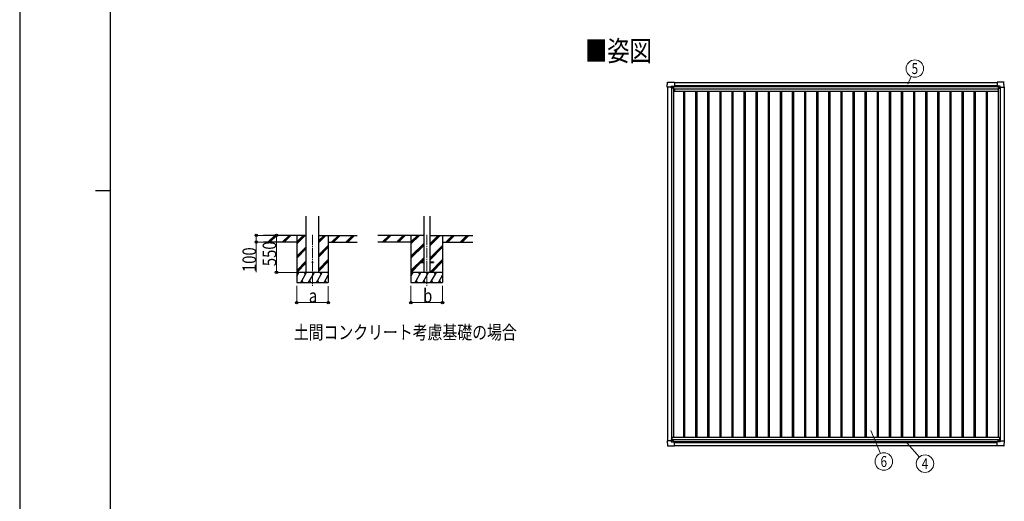
# Model space of a CAD drawing. Units: millimetres. Extents: x 0 to 37845, y 0 to 26730.
# Drawn here: x 0 to 14639, y 9306 to 16468 of the extents above; entities that cross this region are included whole.
import ezdxf
from ezdxf.enums import TextEntityAlignment as Align

# ---------------------------------------------------------------- set-up
doc = ezdxf.new("R2010")
doc.units = ezdxf.units.MM
doc.linetypes.add('YCENTER_1', pattern=[13, 10, -1, 1, -1])
for name, color, linetype, lineweight in [('USER1', 3, 'Continuous', 13), ('YKK_12', 2, 'Continuous', 13), ('YKK_13', 4, 'Continuous', 30), ('YKK_A1', 4, 'Continuous', 30), ('YKK_D', 6, 'Continuous', 13), ('YKK_ZWAK', 7, 'Continuous', 30)]:
    doc.layers.add(name, color=color, linetype=linetype, lineweight=lineweight)
doc.styles.add('text-b', font='extslim2.shx', dxfattribs={"width": 0.8, "bigfont": 'extfont2.shx'})

msp = doc.modelspace()

# ---------------------------------------------------------------- linework, layer by layer
at = {"layer": 'YKK_12', "linetype": 'YCENTER_1', "ltscale": 15}
for p, q in [((4353, 13271), (4353, 12511)), ((6052, 13271), (6052, 12511))]:
    msp.add_line(p, q, dxfattribs=at)
at = {"layer": 'YKK_13'}
for p, q in [((9627, 15465), (9631, 15537)), ((9632, 15537), (9734, 15537)), ((9734, 15537), (9734, 15537)), ((9734, 15537), (9735, 15536)), ((9735, 15536), (9735, 15478)), ((14532, 15537), (14531, 15536)), ((14531, 15536), (14531, 15478)), ((14634, 15537), (14532, 15537)), ((14532, 15537), (14532, 15537)), ((14639, 15465), (14634, 15537)), ((9627, 15464), (9627, 15465)), ((9628, 15464), (9627, 15464)), ((9686, 15464), (9628, 15464)), ((9686, 15464), (9686, 15480)), ((9686, 15464), (9686, 15451)), ((9687, 15450), (9686, 15451)), ((9687, 15481), (9717, 15481)), ((9689, 15450), (9687, 15450)), ((9718, 15450), (9689, 15450)), ((9709, 15459), (9709, 15460)), ((9709, 15460), (9710, 15460)), ((9710, 15459), (9709, 15459)), ((9711, 15461), (9711, 15462)), ((9711, 15462), (9712, 15462)), ((9711, 15457), (9711, 15458)), ((9712, 15457), (9711, 15457)), ((9712, 15462), (9712, 15461)), ((9712, 15458), (9712, 15457)), ((9713, 15460), (9713, 15460)), ((9713, 15460), (9713, 15459)), ((9713, 15459), (9713, 15459)), ((9718, 15481), (9719, 15480)), ((9719, 15480), (9719, 15450)), ((9719, 15478), (9733, 15478)), ((9733, 15478), (9734, 15478)), ((9735, 15478), (9735, 15478)), ((14532, 15478), (14531, 15478)), ((14531, 15478), (14531, 15478)), ((14547, 15478), (14532, 15478)), ((14548, 15481), (14547, 15480)), ((14547, 15480), (14547, 15450)), ((14547, 15450), (14577, 15450)), ((14578, 15481), (14548, 15481)), ((14553, 15460), (14552, 15460)), ((14552, 15460), (14552, 15459)), ((14552, 15459), (14553, 15459)), ((14555, 15462), (14554, 15462)), ((14554, 15462), (14554, 15461)), ((14554, 15458), (14554, 15457)), ((14554, 15457), (14555, 15457)), ((14555, 15461), (14555, 15462)), ((14555, 15457), (14555, 15458)), ((14557, 15460), (14556, 15460)), ((14556, 15459), (14557, 15459)), ((14557, 15459), (14557, 15460)), ((14577, 15450), (14578, 15450)), ((14578, 15450), (14579, 15451)), ((14579, 15464), (14579, 15480)), ((14579, 15464), (14579, 15451)), ((14579, 15464), (14638, 15464)), ((14638, 15464), (14639, 15464)), ((14639, 15464), (14639, 15465)), ((9628, 10206), (9627, 10205)), ((9627, 10205), (9627, 10205)), ((9627, 10205), (9631, 10133)), ((9686, 10206), (9628, 10206)), ((9632, 10133), (9734, 10133)), ((9687, 10220), (9686, 10219)), ((9686, 10206), (9686, 10219)), ((9686, 10206), (9686, 10190)), ((9689, 10220), (9687, 10220)), ((9687, 10189), (9717, 10189)), ((9718, 10220), (9689, 10220)), ((9710, 10211), (9709, 10211)), ((9709, 10211), (9709, 10210)), ((9709, 10210), (9710, 10210)), ((9712, 10213), (9711, 10213)), ((9711, 10213), (9711, 10212)), ((9711, 10209), (9711, 10208)), ((9711, 10208), (9712, 10208)), ((9712, 10212), (9712, 10213)), ((9712, 10208), (9712, 10209)), ((9713, 10210), (9713, 10211)), ((9713, 10211), (9713, 10211)), ((9713, 10210), (9713, 10210)), ((9718, 10189), (9719, 10190)), ((9719, 10190), (9719, 10220)), ((9719, 10192), (9733, 10192)), ((9733, 10192), (9734, 10192)), ((9734, 10133), (9735, 10134)), ((9734, 10133), (9734, 10133)), ((9735, 10134), (9735, 10191)), ((9735, 10191), (9735, 10191)), ((14532, 10192), (14531, 10192)), ((14531, 10134), (14531, 10191)), ((14531, 10191), (14531, 10191)), ((14532, 10133), (14531, 10134)), ((14547, 10192), (14532, 10192)), ((14634, 10133), (14532, 10133)), ((14532, 10133), (14532, 10133)), ((14547, 10190), (14547, 10220)), ((14547, 10220), (14577, 10220)), ((14548, 10189), (14547, 10190)), ((14578, 10189), (14549, 10189)), ((14552, 10210), (14552, 10211)), ((14552, 10211), (14553, 10211)), ((14553, 10210), (14552, 10210)), ((14554, 10213), (14555, 10213)), ((14554, 10212), (14554, 10213)), ((14554, 10208), (14554, 10209)), ((14555, 10208), (14554, 10208)), ((14555, 10213), (14555, 10212)), ((14555, 10209), (14555, 10208)), ((14556, 10211), (14557, 10211)), ((14557, 10210), (14556, 10210)), ((14557, 10211), (14557, 10210)), ((14577, 10220), (14578, 10220)), ((14578, 10220), (14579, 10219)), ((14579, 10206), (14579, 10219)), ((14579, 10206), (14638, 10206)), ((14579, 10206), (14579, 10190)), ((14639, 10205), (14634, 10133)), ((14638, 10206), (14639, 10205)), ((14639, 10205), (14639, 10205))]:
    msp.add_line(p, q, dxfattribs=at)
at = {"layer": 'YKK_13', "ltscale": 20}
for p, q in [((5952, 12866), (5952, 12857)), ((5952, 12866), (6007, 12866)), ((5952, 12857), (6007, 12857)), ((6097, 12866), (6152, 12866)), ((6097, 12857), (6152, 12857)), ((6152, 12866), (6152, 12857))]:
    msp.add_line(p, q, dxfattribs=at)
at = {"layer": 'YKK_13'}
for centre in [(9711, 15459), (14554, 15459), (9711, 10210), (14554, 10210)]:
    msp.add_circle(centre, 5.3, dxfattribs=at)
at = {"layer": 'YKK_13', "ltscale": 20}
msp.add_circle((4353, 12861), 5, dxfattribs=at)
at = {"layer": 'YKK_13'}
for centre, radius, start, end in [((9632, 15537), 0.5, 90, 176.5), ((14634, 15537), 0.5, 3.5, 90), ((9710, 15461), 0.96, 270, 0), ((9710, 15458), 0.96, 0, 90), ((9713, 15461), 0.96, 180, 270), ((9713, 15458), 0.96, 90, 180), ((9718, 15450), 0.5, 315, 0), ((9718, 15450), 0.5, 270, 315), ((9733, 15478), 0.5, 270, 273.5), ((14532, 15478), 0.5, 266.5, 270), ((14547, 15450), 0.5, 180, 225), ((14547, 15450), 0.5, 225, 270), ((14553, 15461), 0.96, 270, 0), ((14553, 15458), 0.96, 0, 90), ((14556, 15461), 0.96, 180, 270), ((14556, 15458), 0.96, 90, 180), ((9632, 10133), 0.5, 183.5, 270), ((9710, 10212), 0.96, 270, 0), ((9710, 10209), 0.96, 0, 90), ((9713, 10212), 0.96, 180, 270), ((9713, 10209), 0.96, 90, 180), ((9718, 10220), 0.5, 0, 45), ((9718, 10220), 0.5, 45, 90), ((9733, 10191), 0.5, 86.5, 90), ((14532, 10191), 0.5, 90, 93.5), ((14547, 10220), 0.5, 135, 180), ((14547, 10220), 0.5, 90, 135), ((14553, 10212), 0.96, 270, 0), ((14553, 10209), 0.96, 0, 90), ((14556, 10212), 0.96, 180, 270), ((14556, 10209), 0.96, 90, 180), ((14634, 10133), 0.5, 270, 356.5)]:
    msp.add_arc(centre, radius, start, end, dxfattribs=at)
for centre, major_axis, ratio, start_param, end_param in [((9687, 15480), (-0.71, 0.71), 0.99628, 5.499651, 7.06672), ((9717, 15480), (0, 1), 0.998135, 5.497787, 6.283185), ((9734, 15478), (0.368, -0.347), 0.974973, 5.454606, 7.025402), ((14531, 10191), (-0.368, 0.347), 0.974973, 5.454606, 7.025402), ((14549, 10190), (0, -1), 0.998135, 5.497787, 6.283185), ((14578, 10190), (0.71, -0.71), 0.99628, 5.499651, 7.06672)]:
    msp.add_ellipse(centre, major_axis=major_axis, ratio=ratio, start_param=start_param, end_param=end_param, dxfattribs=at)
at = {"layer": 'YKK_13', "extrusion": (0, 0, -1)}
for centre, major_axis, ratio, start_param, end_param in [((14531, 15478), (-0.368, -0.347), 0.974973, 5.454606, 7.025402), ((14548, 15480), (0, 1), 0.998135, 5.497787, 6.283185), ((14578, 15480), (0.71, 0.71), 0.99628, 5.499651, 7.06672), ((9687, 10190), (-0.71, -0.71), 0.99628, 5.499651, 7.06672), ((9717, 10190), (0, -1), 0.998135, 5.497787, 6.283185), ((9734, 10191), (0.368, 0.347), 0.974973, 5.454606, 7.025402)]:
    msp.add_ellipse(centre, major_axis=major_axis, ratio=ratio, start_param=start_param, end_param=end_param, dxfattribs=at)
at = {"layer": 'YKK_A1'}
for p, q in [((9735, 15534), (14531, 15534)), ((9719, 15477), (14547, 15477)), ((4260, 13261), (3627, 13261)), ((3694, 13163), (3793, 13261)), ((3707, 13161), (3807, 13261)), ((3721, 13161), (3821, 13261)), ((3906, 13163), (4005, 13261)), ((3919, 13161), (4019, 13261)), ((3933, 13161), (4033, 13261)), ((4118, 13261), (4118, 12561)), ((4118, 13134), (4245, 13261)), ((4118, 13149), (4231, 13261)), ((4118, 13163), (4217, 13261)), ((4447, 13155), (4554, 13261)), ((4447, 13169), (4540, 13261)), ((4447, 13183), (4525, 13261)), ((4447, 13261), (5019, 13261)), ((4588, 13261), (4588, 12561)), ((4638, 13161), (4738, 13261)), ((4652, 13161), (4752, 13261)), ((4666, 13161), (4766, 13261)), ((4850, 13161), (4950, 13261)), ((4864, 13161), (4964, 13261)), ((4878, 13161), (4978, 13261)), ((6007, 13261), (5326, 13261)), ((5393, 13163), (5491, 13261)), ((5405, 13161), (5505, 13261)), ((5419, 13161), (5519, 13261)), ((5605, 13163), (5703, 13261)), ((5617, 13161), (5717, 13261)), ((5632, 13161), (5732, 13261)), ((5817, 13261), (5817, 12561)), ((5817, 13134), (5944, 13261)), ((5817, 13149), (5930, 13261)), ((5817, 13163), (5915, 13261)), ((6097, 13106), (6252, 13261)), ((6097, 13120), (6238, 13261)), ((6097, 13135), (6224, 13261)), ((6097, 13261), (6735, 13261)), ((6287, 13261), (6287, 12561)), ((6336, 13161), (6436, 13261)), ((6350, 13161), (6450, 13261)), ((6364, 13161), (6464, 13261)), ((6548, 13161), (6648, 13261)), ((6562, 13161), (6662, 13261)), ((6576, 13161), (6676, 13261)), ((4118, 13161), (3627, 13161)), ((4118, 12951), (4260, 13092)), ((4118, 12936), (4260, 13078)), ((4118, 12922), (4260, 13064)), ((4447, 12971), (4588, 13112)), ((4447, 12957), (4588, 13098)), ((4447, 12943), (4588, 13084)), ((4588, 13161), (5019, 13161)), ((5817, 13161), (5326, 13161)), ((5817, 12951), (6007, 13140)), ((5817, 12936), (6007, 13126)), ((5817, 12922), (6007, 13112)), ((6097, 12922), (6287, 13112)), ((6097, 12908), (6287, 13098)), ((6097, 12894), (6287, 13084)), ((6287, 13161), (6735, 13161)), ((4447, 12759), (4588, 12900)), ((4447, 12745), (4588, 12886)), ((5817, 12738), (6007, 12928)), ((5958, 12866), (6007, 12914)), ((5973, 12866), (6007, 12900)), ((6098, 12711), (6287, 12900)), ((6112, 12711), (6287, 12886)), ((4118, 12738), (4260, 12880)), ((4118, 12724), (4260, 12866)), ((4120, 12711), (4260, 12851)), ((4447, 12731), (4588, 12872)), ((5817, 12724), (5952, 12859)), ((5818, 12711), (5964, 12857)), ((6126, 12711), (6287, 12872)), ((4118, 12655), (4151, 12711)), ((4180, 12561), (4266, 12711)), ((4295, 12561), (4382, 12711)), ((4411, 12561), (4497, 12711)), ((4526, 12561), (4588, 12669)), ((5817, 12655), (5849, 12711)), ((5878, 12561), (5965, 12711)), ((5994, 12561), (6080, 12711)), ((6109, 12561), (6196, 12711)), ((6225, 12561), (6287, 12669)), ((4118, 12561), (4588, 12561)), ((4195, 12587), (4210, 12561)), ((4310, 12587), (4325, 12561)), ((4426, 12587), (4441, 12561)), ((4541, 12587), (4556, 12561)), ((5817, 12561), (6287, 12561)), ((5893, 12587), (5908, 12561)), ((6009, 12587), (6024, 12561)), ((6124, 12587), (6139, 12561)), ((6240, 12587), (6255, 12561)), ((9735, 10134), (14531, 10134))]:
    msp.add_line(p, q, dxfattribs=at)
at = {"layer": 'YKK_A1', "ltscale": 2}
for p, q in [((9631, 15464), (9631, 10206)), ((9691, 15450), (9691, 10220)), ((9718, 15450), (9718, 10262)), ((9718, 15419), (9737, 15419)), ((9719, 15475), (14547, 15475)), ((9735, 15488), (14531, 15488)), ((9737, 15441), (14546, 15441)), ((9737, 15441), (9737, 15406)), ((9737, 15406), (14546, 15406)), ((9867, 15406), (9867, 10262)), ((9885, 15406), (9885, 10262)), ((10047, 15406), (10047, 10262)), ((10065, 15406), (10065, 10262)), ((10227, 15406), (10227, 10262)), ((10245, 15406), (10245, 10262)), ((10407, 15406), (10407, 10262)), ((10425, 15406), (10425, 10262)), ((10587, 15406), (10587, 10262)), ((10605, 15406), (10605, 10262)), ((10767, 15406), (10767, 10262)), ((10785, 15406), (10785, 10262)), ((10947, 15406), (10947, 10262)), ((10965, 15406), (10965, 10262)), ((11127, 15406), (11127, 10262)), ((11145, 15406), (11145, 10262)), ((11307, 15406), (11307, 10262)), ((11325, 15406), (11325, 10262)), ((11487, 15406), (11487, 10262)), ((11505, 15406), (11505, 10262)), ((11667, 15406), (11667, 10262)), ((11685, 15406), (11685, 10262)), ((11847, 15406), (11847, 10262)), ((11865, 15406), (11865, 10262)), ((12027, 15406), (12027, 10262)), ((12045, 15406), (12045, 10262)), ((12207, 15406), (12207, 10262)), ((12225, 15406), (12225, 10262)), ((12387, 15406), (12387, 10262)), ((12405, 15406), (12405, 10262)), ((12567, 15406), (12567, 10262)), ((12585, 15406), (12585, 10262)), ((12747, 15406), (12747, 10262)), ((12765, 15406), (12765, 10262)), ((12927, 15406), (12927, 10262)), ((12945, 15406), (12945, 10262)), ((13107, 15406), (13107, 10262)), ((13125, 15406), (13125, 10262)), ((13287, 15406), (13287, 10262)), ((13305, 15406), (13305, 10262)), ((13467, 15406), (13467, 10262)), ((13485, 15406), (13485, 10262)), ((13647, 15406), (13647, 10262)), ((13665, 15406), (13665, 10262)), ((13827, 15406), (13827, 10262)), ((13845, 15406), (13845, 10262)), ((14007, 15406), (14007, 10262)), ((14025, 15406), (14025, 10262)), ((14187, 15406), (14187, 10262)), ((14205, 15406), (14205, 10262)), ((14367, 15406), (14367, 10262)), ((14385, 15406), (14385, 10262)), ((14546, 15441), (14546, 15406)), ((14546, 15419), (14548, 15419)), ((14548, 15450), (14548, 10262)), ((14575, 15450), (14575, 10220)), ((14635, 15464), (14635, 10206)), ((9698, 10262), (14568, 10262)), ((9698, 10262), (9698, 10220)), ((14568, 10262), (14568, 10220)), ((9698, 10227), (14568, 10227)), ((9719, 10195), (14547, 10195)), ((9735, 10182), (14531, 10182))]:
    msp.add_line(p, q, dxfattribs=at)
at = {"layer": 'YKK_A1', "ltscale": 20}
for p, q in [((4260, 12711), (4260, 13547)), ((4447, 12711), (4447, 13547)), ((6007, 13547), (6007, 12711)), ((6097, 13547), (6097, 12711))]:
    msp.add_line(p, q, dxfattribs=at)
at = {"layer": 'YKK_A1', "ltscale": 0.5}
for p, q in [((4588, 12711), (4118, 12711)), ((4136, 12685), (4121, 12711)), ((4251, 12685), (4236, 12711)), ((4367, 12685), (4352, 12711)), ((4482, 12685), (4467, 12711)), ((4588, 12701), (4583, 12711)), ((6287, 12711), (5817, 12711)), ((5834, 12685), (5819, 12711)), ((5950, 12685), (5935, 12711)), ((6065, 12685), (6050, 12711)), ((6181, 12685), (6166, 12711)), ((6287, 12701), (6281, 12711))]:
    msp.add_line(p, q, dxfattribs=at)
at = {"layer": 'YKK_D'}
for p, q in [((13202, 15507), (13255, 15623)), ((3693, 13261), (3517, 13261)), ((3518, 13261), (3518, 13161)), ((3852, 13261), (3817, 13261)), ((3818, 13261), (3818, 12711)), ((3693, 13161), (3517, 13161)), ((3518, 13161), (3518, 12712)), ((4117, 12711), (3817, 12711)), ((4118, 12511), (4118, 12260)), ((4588, 12507), (4588, 12260)), ((5817, 12511), (5817, 12260)), ((6287, 12511), (6287, 12260)), ((4118, 12261), (4588, 12261)), ((5817, 12261), (6287, 12261)), ((12652, 10358), (12797, 10017)), ((13196, 10171), (13376, 9964))]:
    msp.add_line(p, q, dxfattribs=at)
for centre in [(13309, 15741), (12847, 9898), (13460, 9866)]:
    msp.add_circle(centre, 130, dxfattribs=at)
at = {"layer": 'YKK_D', "linetype": 'ByBlock', "lineweight": -2}
for centre in [(3518, 13261), (3518, 13161), (3818, 13261), (3818, 12711), (4118, 12261), (4588, 12261), (5817, 12261), (6287, 12261)]:
    msp.add_circle(centre, 19.1, dxfattribs=at)
at = {"layer": 'YKK_ZWAK'}
for p, q in [((0, 26730), (0, 0)), ((1350, 2002), (1350, 25852)), ((1125, 13928), (1350, 13928))]:
    msp.add_line(p, q, dxfattribs=at)

# ---------------------------------------------------------------- texts
at = {"layer": 'USER1', "style": 'text-b', "width": 0.8}
for s, height, p in [('■姿図', 303.5, (8404, 15853)), ('土間コンクリート考慮基礎の場合', 202.5, (4075, 11718))]:
    msp.add_text(s, height=height, dxfattribs=at).set_placement(p)
at = {"layer": 'YKK_D', "style": 'text-b', "width": 0.8}
for s, p in [('5', (13309, 15741)), ('6', (12847, 9898)), ('4', (13460, 9866))]:
    msp.add_text(s, height=162, dxfattribs=at).set_placement(p, align=Align.MIDDLE_CENTER)
for s, p in [('100', (3515, 12715)), ('550', (3815, 12803))]:
    msp.add_text(s, height=202.5, rotation=90, dxfattribs=at).set_placement(p)
for s, p in [('b', (5998, 12262)), ('a', (4299, 12262))]:
    msp.add_text(s, height=202, dxfattribs=at).set_placement(p)

doc.saveas('drawing.dxf')
